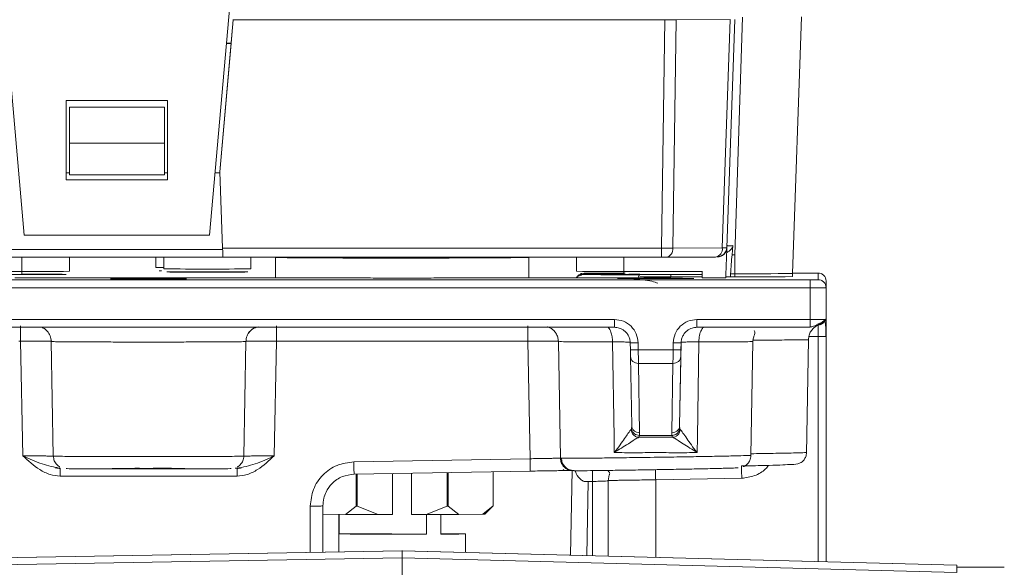
# Model space of a CAD drawing. Units: millimetres. Extents: x 4320 to 6397, y 1659 to 3348.
# Drawn here: x 4709 to 4771, y 2035 to 2070 of the extents above; entities that cross this region are included whole.
import ezdxf

# ---------------------------------------------------------------- set-up
doc = ezdxf.new("R2010")
doc.units = ezdxf.units.MM

msp = doc.modelspace()

# ---------------------------------------------------------------- linework, layer by layer
at = {"color": 7, "linetype": 'Continuous', "lineweight": 15}
for p, q in [((4708.98, 2055.961), (4707.711, 2070.46)), ((4721.948, 2070.46), (4720.68, 2055.961)), ((4757.464, 2053.548), (4758.03, 2069.748)), ((4722.17, 2069.56), (4721.33, 2059.962)), ((4722.038, 2068.066), (4722.17, 2069.566)), ((4722.17, 2069.566), (4722.17, 2069.56)), ((4722.17, 2069.56), (4749.416, 2069.56)), ((4750.122, 2069.562), (4753.537, 2069.58)), ((4753.83, 2069.584), (4753.326, 2055.164)), ((4722.038, 2068.07), (4721.33, 2059.969)), ((4721.739, 2068.071), (4722.039, 2068.071)), ((4721.739, 2068.07), (4722.038, 2068.07)), ((4722.038, 2068.07), (4722.038, 2068.066)), ((4711.63, 2064.46), (4718.03, 2064.46)), ((4711.63, 2059.461), (4711.63, 2064.46)), ((4718.03, 2064.46), (4718.03, 2059.461)), ((4711.83, 2064.038), (4711.83, 2059.904)), ((4711.83, 2061.763), (4711.83, 2064.038)), ((4717.83, 2064.038), (4711.83, 2064.038)), ((4717.83, 2064.038), (4717.83, 2061.763)), ((4711.83, 2059.763), (4711.83, 2061.763)), ((4717.83, 2061.763), (4711.83, 2061.763)), ((4717.83, 2059.763), (4717.83, 2061.763)), ((4711.83, 2059.904), (4711.63, 2059.904)), ((4711.83, 2059.904), (4711.83, 2059.763)), ((4718.03, 2059.904), (4717.83, 2059.904)), ((4721.332, 2059.904), (4721.025, 2059.904)), ((4721.33, 2059.962), (4721.33, 2059.969)), ((4721.33, 2059.962), (4721.498, 2055.142)), ((4718.03, 2059.461), (4711.63, 2059.461)), ((4711.83, 2059.763), (4717.83, 2059.763)), ((4718.03, 2059.469), (4718.03, 2059.461)), ((4720.68, 2055.961), (4708.98, 2055.961)), ((4753.321, 2055.105), (4753.264, 2053.469)), ((4753.647, 2054.726), (4753.708, 2055.301)), ((4708.142, 2054.577), (4721.518, 2054.577)), ((4711.83, 2053.685), (4711.83, 2054.577)), ((4717.294, 2054.577), (4717.294, 2053.922)), ((4717.788, 2054.577), (4717.788, 2053.841)), ((4721.518, 2054.566), (4749.207, 2054.566)), ((4723.288, 2053.841), (4723.288, 2054.566)), ((4724.83, 2054.559), (4724.83, 2053.261)), ((4727.08, 2054.566), (4727.08, 2054.529)), ((4738.58, 2054.529), (4738.58, 2054.566)), ((4740.83, 2053.261), (4740.83, 2054.559)), ((4743.83, 2054.566), (4743.83, 2053.685)), ((4749.49, 2054.567), (4752.609, 2054.584)), ((4717.648, 2053.727), (4717.494, 2053.722)), ((4717.494, 2053.722), (4717.646, 2053.718)), ((4751.764, 2053.301), (4751.764, 2053.701)), ((4751.764, 2053.669), (4751.764, 2053.269)), ((4759.08, 2053.573), (4757.465, 2053.573)), ((4703.895, 2053.47), (4708.83, 2053.47)), ((4708.395, 2053.261), (4730.008, 2053.261)), ((4747.264, 2053.261), (4735.652, 2053.261)), ((4744.196, 2053.48), (4744.078, 2053.414)), ((4746.83, 2053.47), (4751.764, 2053.47)), ((4749.779, 2053.326), (4749.779, 2053.47)), ((4751.764, 2053.326), (4749.779, 2053.326)), ((4751.764, 2053.269), (4751.764, 2053.301)), ((4753.264, 2053.269), (4751.764, 2053.269)), ((4753.264, 2053.269), (4753.264, 2053.469)), ((4753.561, 2053.326), (4753.264, 2053.326)), ((4753.561, 2053.526), (4753.561, 2053.326)), ((4757.464, 2053.348), (4757.464, 2053.548)), ((4759.58, 2053.073), (4759.58, 2052.652)), ((4759.58, 2052.652), (4759.58, 2050.653)), ((4707.634, 2050.15), (4746.225, 2050.15)), ((4751.435, 2050.15), (4758.58, 2050.15)), ((4710.69, 2049.255), (4710.816, 2042.013)), ((4722.843, 2042.013), (4722.97, 2049.255)), ((4742.69, 2049.255), (4742.818, 2041.879)), ((4754.844, 2042.064), (4754.97, 2049.255)), ((4758.344, 2042.163), (4758.47, 2049.369)), ((4759.58, 2035.346), (4759.58, 2049.567)), ((4747.232, 2048.727), (4747.225, 2049.168)), ((4750.342, 2043.92), (4750.435, 2049.211)), ((4750.435, 2049.168), (4750.427, 2048.727)), ((4747.317, 2043.92), (4747.24, 2048.3)), ((4750.42, 2048.3), (4750.342, 2043.92)), ((4722.317, 2041.246), (4722.411, 2041.246)), ((4729.795, 2040.877), (4740.917, 2041.071)), ((4729.919, 2040.879), (4729.919, 2038.859)), ((4729.99, 2038.859), (4729.99, 2040.881)), ((4732.23, 2040.92), (4732.23, 2038.332)), ((4733.43, 2038.332), (4733.43, 2040.941)), ((4733.43, 2038.346), (4733.43, 2040.941)), ((4735.669, 2040.98), (4735.669, 2038.859)), ((4735.74, 2038.859), (4735.74, 2040.981)), ((4738.58, 2038.885), (4738.58, 2041.03)), ((4738.58, 2041.03), (4738.58, 2038.885)), ((4743.556, 2041.13), (4743.462, 2035.769)), ((4743.555, 2041.13), (4743.462, 2035.769)), ((4745.83, 2040.454), (4745.904, 2040.832)), ((4745.83, 2035.706), (4745.83, 2040.47)), ((4745.83, 2040.454), (4745.83, 2035.706)), ((4727.83, 2035.96), (4727.83, 2038.878)), ((4729.919, 2038.859), (4729.255, 2038.339)), ((4731.318, 2038.332), (4729.99, 2038.859)), ((4735.669, 2038.859), (4734.341, 2038.332)), ((4736.404, 2038.339), (4735.74, 2038.859)), ((4738.58, 2038.885), (4737.916, 2038.353)), ((4738.053, 2038.359), (4738.58, 2038.885)), ((4729.255, 2038.339), (4727.83, 2038.352)), ((4728.83, 2038.343), (4728.83, 2035.977)), ((4728.864, 2037.106), (4728.864, 2038.342)), ((4731.318, 2038.332), (4732.23, 2038.332)), ((4733.43, 2038.346), (4733.43, 2038.332)), ((4734.341, 2038.332), (4733.43, 2038.332)), ((4734.36, 2037.089), (4734.36, 2038.333)), ((4735.265, 2037.092), (4735.265, 2038.334)), ((4737.916, 2038.353), (4736.404, 2038.339)), ((4736.83, 2035.943), (4736.83, 2037.109)), ((4732.846, 2036.048), (4672.829, 2034.999)), ((4767.831, 2035.13), (4732.813, 2036.048)), ((4732.83, 2036.047), (4732.83, 2035.593)), ((4732.83, 2036.047), (4732.83, 2036.047)), ((4732.83, 2035.593), (4732.83, 2035.593)), ((4767.83, 2035.129), (4767.83, 2034.678)), ((4770.83, 2034.999), (4767.83, 2034.999))]:
    msp.add_line(p, q, dxfattribs=at)
at = {"color": 8, "linetype": 'Continuous', "lineweight": 0}
for p, q in [((4754.305, 2069.724), (4753.833, 2054.726)), ((4749.207, 2055.142), (4749.416, 2069.56)), ((4750.122, 2069.562), (4749.914, 2055.144)), ((4753.033, 2055.16), (4753.537, 2069.58)), ((4721.501, 2055.063), (4708.159, 2055.063)), ((4721.498, 2055.142), (4749.207, 2055.142)), ((4749.914, 2055.144), (4753.033, 2055.16)), ((4708.83, 2054.577), (4708.83, 2053.669)), ((4746.83, 2053.669), (4746.83, 2054.566)), ((4753.647, 2054.726), (4753.833, 2054.726)), ((4753.833, 2054.726), (4753.828, 2053.526)), ((4708.83, 2053.669), (4703.895, 2053.669)), ((4751.764, 2053.669), (4746.83, 2053.669)), ((4759.08, 2053.152), (4759.08, 2053.573)), ((4702.38, 2053.15), (4758.58, 2053.15)), ((4749.764, 2053.326), (4749.764, 2053.275)), ((4753.828, 2053.526), (4753.828, 2053.326)), ((4702.38, 2052.638), (4758.58, 2052.638)), ((4758.58, 2052.638), (4758.58, 2050.639)), ((4746.225, 2050.639), (4707.634, 2050.639)), ((4751.435, 2050.639), (4758.58, 2050.639)), ((4759.202, 2050.315), (4759.097, 2050.334)), ((4708.755, 2049.265), (4708.634, 2049.265)), ((4708.899, 2042.035), (4708.755, 2049.265)), ((4724.905, 2049.265), (4724.76, 2042.035)), ((4740.755, 2049.265), (4724.905, 2049.265)), ((4740.903, 2041.853), (4740.755, 2049.265)), ((4746.111, 2049.22), (4746.201, 2043.203)), ((4751.458, 2043.203), (4751.549, 2049.22)), ((4759.08, 2049.565), (4758.5, 2049.565)), ((4759.08, 2035.359), (4759.08, 2049.565)), ((4747.725, 2049.165), (4747.732, 2048.724)), ((4747.732, 2048.724), (4749.927, 2048.724)), ((4749.927, 2048.724), (4749.935, 2049.165)), ((4747.74, 2047.87), (4749.92, 2047.87)), ((4747.74, 2047.87), (4747.817, 2043.49)), ((4749.92, 2047.87), (4749.842, 2043.49)), ((4747.317, 2043.92), (4747.305, 2043.748)), ((4750.355, 2043.748), (4750.342, 2043.92)), ((4746.215, 2042.255), (4746.201, 2043.203)), ((4747.801, 2043.32), (4747.773, 2043.204)), ((4749.886, 2043.204), (4747.773, 2043.204)), ((4747.817, 2043.49), (4747.801, 2043.32)), ((4749.859, 2043.32), (4747.801, 2043.32)), ((4749.859, 2043.32), (4749.842, 2043.49)), ((4749.859, 2043.32), (4749.886, 2043.204)), ((4751.444, 2042.255), (4751.458, 2043.203)), ((4729.781, 2041.659), (4740.903, 2041.853)), ((4722.411, 2040.758), (4711.249, 2040.758)), ((4754.26, 2040.616), (4748.83, 2040.521)), ((4748.83, 2040.521), (4748.83, 2035.628)), ((4744.561, 2040.409), (4744.475, 2040.405)), ((4744.479, 2035.742), (4744.561, 2040.409)), ((4744.847, 2040.414), (4744.561, 2040.409)), ((4744.847, 2040.414), (4744.847, 2035.732)), ((4727.03, 2035.946), (4727.03, 2038.86)), ((4732.83, 2036.047), (4672.83, 2034.998)), ((4672.83, 2034.547), (4732.83, 2035.593)), ((4767.83, 2035.129), (4732.83, 2036.047)), ((4732.83, 2035.593), (4767.83, 2034.678))]:
    msp.add_line(p, q, dxfattribs=at)
at = {"color": 8, "linetype": 'Continuous', "lineweight": 0, "flags": 128}
for points in [[(4749.207, 2054.566), (4749.207, 2054.577), (4749.207, 2054.609), (4749.207, 2054.662), (4749.207, 2054.733), (4749.207, 2054.82), (4749.207, 2054.92), (4749.207, 2055.028), (4749.207, 2055.142)], [(4708.83, 2053.47), (4708.83, 2053.474), (4708.83, 2053.485), (4708.83, 2053.503), (4708.83, 2053.528), (4708.83, 2053.558), (4708.83, 2053.592), (4708.83, 2053.63), (4708.83, 2053.669)], [(4746.83, 2053.669), (4746.83, 2053.63), (4746.83, 2053.592), (4746.83, 2053.558), (4746.83, 2053.528), (4746.83, 2053.503), (4746.83, 2053.485), (4746.83, 2053.474), (4746.83, 2053.47)]]:
    msp.add_lwpolyline(points, dxfattribs=at)
at = {"color": 7, "linetype": 'Continuous', "lineweight": 15, "flags": 128}
for points in [[(4740.83, 2054.559), (4740.783, 2054.554), (4740.411, 2054.545), (4739.685, 2054.537), (4738.638, 2054.53), (4737.319, 2054.524), (4735.791, 2054.519), (4734.124, 2054.517), (4732.397, 2054.516), (4730.689, 2054.518), (4729.082, 2054.521), (4727.651, 2054.526), (4726.461, 2054.533), (4725.569, 2054.541), (4725.017, 2054.55), (4724.83, 2054.559)], [(4717.294, 2053.922), (4717.479, 2053.917), (4717.788, 2053.914)], [(4751.764, 2053.47), (4751.764, 2053.474), (4751.764, 2053.485), (4751.764, 2053.503), (4751.764, 2053.528), (4751.764, 2053.558), (4751.764, 2053.592), (4751.764, 2053.63), (4751.764, 2053.669)], [(4716.83, 2053.219), (4715.911, 2053.22), (4715.133, 2053.223), (4714.612, 2053.227), (4714.43, 2053.232), (4714.612, 2053.237), (4715.133, 2053.241), (4715.911, 2053.244), (4716.83, 2053.245)], [(4716.83, 2053.156), (4715.911, 2053.157), (4715.133, 2053.16), (4714.612, 2053.164), (4714.43, 2053.169), (4714.612, 2053.173), (4715.133, 2053.178), (4715.911, 2053.18), (4716.83, 2053.181)], [(4716.83, 2053.245), (4717.748, 2053.244), (4718.527, 2053.241), (4719.047, 2053.237), (4719.23, 2053.232), (4719.047, 2053.227), (4718.527, 2053.223), (4717.748, 2053.22), (4716.83, 2053.219)], [(4716.83, 2053.181), (4717.748, 2053.18), (4718.527, 2053.178), (4719.047, 2053.173), (4719.23, 2053.169), (4719.047, 2053.164), (4718.527, 2053.16), (4717.748, 2053.157), (4716.83, 2053.156)], [(4747.83, 2053.474), (4747.133, 2053.476), (4746.612, 2053.481), (4746.43, 2053.485), (4746.612, 2053.49), (4747.133, 2053.494), (4747.83, 2053.497)], [(4748.83, 2053.219), (4747.911, 2053.22), (4747.133, 2053.223), (4746.612, 2053.227), (4746.43, 2053.232), (4746.612, 2053.237), (4747.133, 2053.241), (4747.911, 2053.244), (4748.83, 2053.245)], [(4748.83, 2053.245), (4749.748, 2053.244), (4750.527, 2053.241), (4751.047, 2053.237), (4751.23, 2053.232), (4751.047, 2053.227), (4750.527, 2053.223), (4749.748, 2053.22), (4748.83, 2053.219)], [(4729.99, 2038.859), (4729.981, 2038.859), (4729.972, 2038.859), (4729.964, 2038.859), (4729.955, 2038.859), (4729.946, 2038.859), (4729.937, 2038.859), (4729.928, 2038.859), (4729.919, 2038.859)], [(4735.74, 2038.859), (4735.731, 2038.859), (4735.722, 2038.859), (4735.714, 2038.859), (4735.705, 2038.859), (4735.696, 2038.859), (4735.687, 2038.859), (4735.678, 2038.859), (4735.669, 2038.859)], [(4729.255, 2038.339), (4729.48, 2038.338), (4729.716, 2038.337), (4729.962, 2038.336), (4730.218, 2038.335), (4730.482, 2038.334), (4730.754, 2038.334), (4731.033, 2038.333), (4731.318, 2038.332)], [(4734.341, 2038.332), (4734.626, 2038.333), (4734.905, 2038.334), (4735.177, 2038.334), (4735.441, 2038.335), (4735.697, 2038.336), (4735.943, 2038.337), (4736.179, 2038.338), (4736.404, 2038.339)], [(4734.36, 2037.089), (4733.99, 2037.093), (4733.493, 2037.097), (4732.883, 2037.1), (4732.18, 2037.103), (4731.402, 2037.105), (4730.574, 2037.106), (4729.72, 2037.106), (4728.864, 2037.106)], [(4735.265, 2037.092), (4735.922, 2037.096), (4736.417, 2037.1), (4736.725, 2037.104), (4736.83, 2037.109), (4736.725, 2037.114), (4736.417, 2037.118), (4735.922, 2037.122), (4735.265, 2037.126)]]:
    msp.add_lwpolyline(points, dxfattribs=at)
at = {"color": 8, "linetype": 'Continuous', "lineweight": 0}
for centre, radius, start, end in [((4749.392, 2055.083), 0.525, 280.73035, 6.63163), ((4752.512, 2055.1), 0.525, 280.73035, 6.63163), ((4709.725, 2168.267), 114.601, 269.55261, 271.05254), ((4746.057, 2191.429), 137.762, 269.07355, 270.3213)]:
    msp.add_arc(centre, radius, start, end, dxfattribs=at)
at = {"color": 7, "linetype": 'Continuous', "lineweight": 15}
for centre, radius, start, end in [((4752.726, 2055.185), 0.6, 269.99962, 357.99958), ((4720.538, 2241.471), 187.65, 269.1603, 270.8397), ((4749.482, 2112.872), 59.546, 268.41023, 270.28572), ((4754.618, 2226.049), 172.524, 269.73773, 270.94524), ((4754.618, 2225.793), 172.468, 269.7376, 270.9455), ((4716.168, 1949.202), 92.044, 89.58818, 91.017), ((4717.595, 1968.803), 72.446, 88.78972, 90.60511), ((4738.579, 2038.885), 0.000238, 294.72758, 65.29441), ((4737.928, 2039.619), 1.266, 269.44338, 275.67332), ((4732.686, 2389.536), 352.451, 269.37861, 270.27201)]:
    msp.add_arc(centre, radius, start, end, dxfattribs=at)
msp.add_ellipse((4721.497, 2055.166), major_axis=(-0.021, 0.6), ratio=0.000183, start_param=1.610978, end_param=3.146867, dxfattribs=at)
for points, knots in [([(4750.122, 2069.562), (4750.019, 2069.561), (4749.813, 2069.561), (4749.548, 2069.56), (4749.416, 2069.56)], [0, 0, 0, 0, 0.500011, 1, 1, 1, 1]), ([(4752.686, 2054.593), (4752.702, 2054.594), (4752.736, 2054.595), (4752.838, 2054.609), (4752.963, 2054.649), (4753.098, 2054.732), (4753.206, 2054.84), (4753.294, 2054.987), (4753.312, 2055.103), (4753.321, 2055.163)], [0, 0, 0, 0, 0.063828, 0.134954, 0.332659, 0.468355, 0.628844, 0.809222, 1, 1, 1, 1]), ([(4753.313, 2054.87), (4753.365, 2054.897), (4753.488, 2054.961), (4753.61, 2055.096), (4753.69, 2055.217), (4753.703, 2055.279), (4753.708, 2055.301)], [0, 0, 0, 0, 0.289034, 0.686384, 0.889752, 1, 1, 1, 1]), ([(4753.647, 2054.726), (4753.632, 2054.526), (4753.601, 2054.126), (4753.574, 2053.726), (4753.561, 2053.526)], [0, 0, 0, 0, 0.4999825, 1, 1, 1, 1]), ([(4723.088, 2053.641), (4723.053, 2053.643), (4723.001, 2053.646), (4722.683, 2053.649), (4722.353, 2053.651), (4721.948, 2053.653), (4721.353, 2053.654), (4720.538, 2053.655), (4719.722, 2053.654), (4719.127, 2053.653), (4718.722, 2053.651), (4718.392, 2053.649), (4718.075, 2053.646), (4718.022, 2053.643), (4717.988, 2053.641)], [0, 0, 0, 0, 0.119721, 0.184894, 0.25, 0.315173, 0.380279, 0.5, 0.619721, 0.684894, 0.75, 0.815173, 0.880279, 1, 1, 1, 1]), ([(4717.988, 2053.641), (4718.022, 2053.64), (4718.075, 2053.637), (4718.392, 2053.634), (4718.722, 2053.632), (4719.128, 2053.63), (4719.722, 2053.628), (4720.538, 2053.627), (4721.354, 2053.628), (4721.948, 2053.63), (4722.354, 2053.632), (4722.683, 2053.634), (4723.001, 2053.637), (4723.053, 2053.64), (4723.088, 2053.641)], [0, 0, 0, 0, 0.119721, 0.184894, 0.25, 0.315173, 0.380279, 0.5, 0.619721, 0.684894, 0.75, 0.815173, 0.880279, 1, 1, 1, 1]), ([(4744.088, 2053.55), (4744.133, 2053.552), (4744.208, 2053.555), (4744.666, 2053.56), (4745.179, 2053.563), (4745.825, 2053.566), (4746.4, 2053.568), (4746.782, 2053.568), (4746.896, 2053.568)], [0, 0, 0, 0, 0.247497, 0.415849, 0.587774, 0.759699, 0.928051, 1, 1, 1, 1]), ([(4711.63, 2053.485), (4711.592, 2053.487), (4711.534, 2053.489), (4711.185, 2053.493), (4710.823, 2053.495), (4710.378, 2053.497), (4709.725, 2053.499), (4709.182, 2053.499), (4708.83, 2053.5)], [0, 0, 0, 0, 0.239443, 0.369783, 0.5, 0.63034, 0.760557, 1, 1, 1, 1]), ([(4708.83, 2053.47), (4709.182, 2053.47), (4709.726, 2053.47), (4710.378, 2053.472), (4710.824, 2053.474), (4711.185, 2053.477), (4711.534, 2053.48), (4711.592, 2053.483), (4711.63, 2053.485)], [0, 0, 0, 0, 0.239443, 0.369783, 0.5, 0.63034, 0.760557, 1, 1, 1, 1]), ([(4735.652, 2053.261), (4735.214, 2053.26), (4734.323, 2053.258), (4732.83, 2053.257), (4731.337, 2053.258), (4730.446, 2053.26), (4730.008, 2053.261)], [0, 0, 0, 0, 0.2457346, 0.5, 0.7542654, 1, 1, 1, 1]), ([(4746.83, 2053.5), (4746.478, 2053.499), (4745.934, 2053.499), (4745.281, 2053.497), (4744.836, 2053.495), (4744.474, 2053.493), (4744.125, 2053.489), (4744.067, 2053.487), (4744.03, 2053.485)], [0, 0, 0, 0, 0.239443, 0.36966, 0.5, 0.630217, 0.760557, 1, 1, 1, 1]), ([(4744.03, 2053.485), (4744.067, 2053.483), (4744.125, 2053.48), (4744.474, 2053.477), (4744.836, 2053.474), (4745.281, 2053.472), (4745.934, 2053.47), (4746.478, 2053.47), (4746.83, 2053.47)], [0, 0, 0, 0, 0.239443, 0.36966, 0.5, 0.630217, 0.760557, 1, 1, 1, 1]), ([(4748.975, 2052.931), (4748.857, 2052.972), (4748.607, 2053.059), (4748.009, 2053.161), (4747.516, 2053.203), (4747.264, 2053.225)], [0, 0, 0, 0, 0.306396, 0.644851, 1, 1, 1, 1]), ([(4753.561, 2053.526), (4753.603, 2053.526), (4753.686, 2053.526), (4753.781, 2053.526), (4753.828, 2053.526)], [0, 0, 0, 0, 0.498356, 1, 1, 1, 1]), ([(4753.828, 2053.326), (4753.795, 2053.326), (4753.732, 2053.326), (4753.642, 2053.326), (4753.588, 2053.326), (4753.561, 2053.326)], [0, 0, 0, 0, 0.350727, 0.671986, 1, 1, 1, 1]), ([(4759.58, 2052.652), (4759.575, 2052.651), (4759.565, 2052.649), (4759.501, 2052.647), (4759.47, 2052.646)], [0, 0, 0, 0, 0.5141083, 1, 1, 1, 1]), ([(4758.58, 2050.159), (4758.612, 2050.166), (4758.679, 2050.18), (4758.801, 2050.218), (4758.935, 2050.268), (4759.075, 2050.329), (4759.211, 2050.399), (4759.334, 2050.477), (4759.437, 2050.561), (4759.482, 2050.618), (4759.504, 2050.647)], [0, 0, 0, 0, 0.103621, 0.21483, 0.333114, 0.457718, 0.58789, 0.722551, 0.86045, 1, 1, 1, 1]), ([(4759.54, 2050.642), (4759.538, 2050.637), (4759.523, 2050.592), (4759.464, 2050.508), (4759.365, 2050.417), (4759.24, 2050.355), (4759.156, 2050.343), (4759.111, 2050.336)], [0, 0, 0, 0, 0.02985, 0.257132, 0.543757, 0.751091, 1, 1, 1, 1]), ([(4759.209, 2050.313), (4759.264, 2050.334), (4759.354, 2050.368), (4759.453, 2050.459), (4759.521, 2050.547), (4759.54, 2050.616), (4759.55, 2050.649)], [0, 0, 0, 0, 0.344307, 0.567713, 0.791819, 1, 1, 1, 1]), ([(4759.57, 2049.567), (4759.57, 2049.677), (4759.569, 2049.888), (4759.562, 2050.162), (4759.547, 2050.365), (4759.513, 2050.489), (4759.473, 2050.542), (4759.425, 2050.544), (4759.411, 2050.545)], [0, 0, 0, 0, 0.226782, 0.434467, 0.621278, 0.78819, 0.93817, 1, 1, 1, 1]), ([(4759.497, 2050.647), (4759.517, 2050.648), (4759.569, 2050.65), (4759.576, 2050.652), (4759.58, 2050.653)], [0, 0, 0, 0, 0.384615, 1, 1, 1, 1]), ([(4710.064, 2050.15), (4710.105, 2050.135), (4710.237, 2050.087), (4710.45, 2049.907), (4710.644, 2049.613), (4710.674, 2049.373), (4710.69, 2049.249)], [0, 0, 0, 0, 0.120086, 0.389235, 0.686817, 1, 1, 1, 1]), ([(4722.97, 2049.249), (4722.984, 2049.37), (4723.004, 2049.546), (4723.11, 2049.751), (4723.2, 2049.877), (4723.298, 2049.977), (4723.427, 2050.079), (4723.542, 2050.141), (4723.588, 2050.158), (4723.6, 2050.162)], [0, 0, 0, 0, 0.265323, 0.389442, 0.504342, 0.612125, 0.716689, 0.929558, 1, 1, 1, 1]), ([(4723.751, 2050.167), (4723.696, 2050.153), (4723.51, 2050.107), (4723.289, 2049.984), (4723.187, 2049.849), (4723.156, 2049.808)], [0, 0, 0, 0, 0.2303201, 0.7649828, 1, 1, 1, 1]), ([(4742.008, 2050.178), (4742.016, 2050.176), (4742.072, 2050.161), (4742.207, 2050.095), (4742.387, 2049.963), (4742.547, 2049.769), (4742.663, 2049.525), (4742.681, 2049.342), (4742.69, 2049.249)], [0, 0, 0, 0, 0.025874, 0.191318, 0.370764, 0.568318, 0.780538, 1, 1, 1, 1]), ([(4746.225, 2050.15), (4746.328, 2050.141), (4746.553, 2050.12), (4746.815, 2049.974), (4747, 2049.793), (4747.119, 2049.615), (4747.204, 2049.402), (4747.218, 2049.247), (4747.225, 2049.168)], [0, 0, 0, 0, 0.200074, 0.432955, 0.562302, 0.699929, 0.84583, 1, 1, 1, 1]), ([(4751.435, 2050.15), (4751.331, 2050.141), (4751.107, 2050.12), (4750.845, 2049.974), (4750.659, 2049.793), (4750.54, 2049.615), (4750.455, 2049.402), (4750.442, 2049.247), (4750.435, 2049.168)], [0, 0, 0, 0, 0.200081, 0.432964, 0.562311, 0.699936, 0.845834, 1, 1, 1, 1]), ([(4754.97, 2049.249), (4754.97, 2049.27), (4754.972, 2049.311), (4754.981, 2049.393), (4755.013, 2049.549), (4755.12, 2049.823), (4755.081, 2049.894), (4755.05, 2049.948)], [0, 0, 0, 0, 0.0311773, 0.0635874, 0.1368336, 0.3397397, 1, 1, 1, 1]), ([(4758.47, 2049.366), (4758.479, 2049.459), (4758.497, 2049.646), (4758.613, 2049.897), (4758.776, 2050.099), (4758.961, 2050.235), (4759.098, 2050.3), (4759.154, 2050.311), (4759.158, 2050.312)], [0, 0, 0, 0, 0.202863, 0.404128, 0.601643, 0.794707, 0.983456, 1, 1, 1, 1]), ([(4747.24, 2048.3), (4747.239, 2048.323), (4747.239, 2048.371), (4747.237, 2048.476), (4747.235, 2048.596), (4747.233, 2048.683), (4747.232, 2048.727)], [0, 0, 0, 0, 0.250687, 0.499933, 0.74778, 1, 1, 1, 1]), ([(4750.427, 2048.727), (4750.426, 2048.683), (4750.425, 2048.596), (4750.423, 2048.476), (4750.421, 2048.371), (4750.42, 2048.324), (4750.42, 2048.3)], [0, 0, 0, 0, 0.25071, 0.499966, 0.747804, 1, 1, 1, 1]), ([(4751.444, 2042.255), (4751.444, 2042.255), (4751.444, 2042.255), (4751.444, 2042.255), (4751.444, 2042.255), (4751.444, 2042.255), (4751.436, 2042.265), (4751.428, 2042.274), (4751.421, 2042.283), (4751.42, 2042.283), (4751.418, 2042.286), (4751.179, 2042.571), (4750.873, 2043.014), (4750.582, 2043.437), (4750.445, 2043.622), (4750.4, 2043.667), (4750.377, 2043.69)], [0, 0, 0, 0, 0.000004, 0.000039, 0.000134, 0.000503, 0.000557, 0.016098, 0.01613, 0.016409, 0.017206, 0.02026, 0.512919, 0.749901, 0.87293, 1, 1, 1, 1]), ([(4708.899, 2042.035), (4709.3, 2041.847), (4710.067, 2041.487), (4710.867, 2041.324), (4711.249, 2041.246)], [0, 0, 0, 0, 0.522242, 1, 1, 1, 1]), ([(4710.816, 2042.018), (4710.829, 2041.916), (4710.856, 2041.709), (4711.011, 2041.493), (4711.152, 2041.374), (4711.217, 2041.341), (4711.237, 2041.33)], [0, 0, 0, 0, 0.3616021, 0.7284317, 0.913737, 1, 1, 1, 1]), ([(4724.76, 2042.035), (4724.36, 2041.847), (4723.592, 2041.487), (4722.793, 2041.324), (4722.411, 2041.246)], [0, 0, 0, 0, 0.522233, 1, 1, 1, 1]), ([(4722.422, 2041.331), (4722.444, 2041.342), (4722.512, 2041.377), (4722.648, 2041.495), (4722.804, 2041.71), (4722.83, 2041.915), (4722.843, 2042.018)], [0, 0, 0, 0, 0.088257, 0.274553, 0.63616, 1, 1, 1, 1]), ([(4742.819, 2041.884), (4742.83, 2041.788), (4742.85, 2041.623), (4742.957, 2041.436), (4743.06, 2041.32), (4743.15, 2041.247), (4743.233, 2041.195), (4743.296, 2041.164), (4743.322, 2041.155), (4743.331, 2041.152)], [0, 0, 0, 0, 0.294066, 0.508993, 0.653873, 0.771499, 0.868231, 0.957879, 1, 1, 1, 1]), ([(4754.247, 2041.393), (4754.44, 2041.397), (4755.076, 2041.409), (4755.987, 2041.432), (4756.84, 2041.454), (4757.538, 2041.507), (4757.768, 2041.475), (4758.062, 2041.647), (4758.195, 2041.777), (4758.289, 2041.944), (4758.336, 2042.106), (4758.342, 2042.196), (4758.345, 2042.243)], [0, 0, 0, 0, 0.089007, 0.292447, 0.469989, 0.62125, 0.843796, 0.883799, 0.920949, 0.958497, 0.978615, 1, 1, 1, 1]), ([(4754.364, 2041.347), (4754.373, 2041.35), (4754.402, 2041.363), (4754.462, 2041.396), (4754.549, 2041.455), (4754.668, 2041.565), (4754.766, 2041.718), (4754.83, 2041.897), (4754.839, 2042.007), (4754.844, 2042.066)], [0, 0, 0, 0, 0.034257, 0.114284, 0.221132, 0.38199, 0.641063, 0.808444, 1, 1, 1, 1]), ([(4710.941, 2041.278), (4710.982, 2041.281), (4711.027, 2041.283), (4711.022, 2041.318), (4711.022, 2041.321)], [0, 0, 0, 0, 0.925581, 1, 1, 1, 1]), ([(4711.249, 2041.237), (4711.201, 2041.239), (4711.105, 2041.244), (4711.009, 2041.261), (4710.962, 2041.27)], [0, 0, 0, 0, 0.500074, 1, 1, 1, 1]), ([(4711.636, 2041.232), (4711.632, 2041.231), (4711.606, 2041.229), (4711.795, 2041.224), (4712.215, 2041.219), (4712.871, 2041.214), (4713.686, 2041.21), (4714.635, 2041.207), (4715.694, 2041.205), (4716.83, 2041.204), (4717.965, 2041.205), (4719.024, 2041.207), (4719.973, 2041.21), (4720.789, 2041.214), (4721.444, 2041.219), (4721.865, 2041.224), (4722.054, 2041.229), (4722.027, 2041.231), (4722.023, 2041.232)], [0, 0, 0, 0, 0.015141, 0.084809, 0.155594, 0.225816, 0.293873, 0.360158, 0.429101, 0.499698, 0.570294, 0.639237, 0.705522, 0.773579, 0.843801, 0.914586, 0.984254, 1, 1, 1, 1]), ([(4722.302, 2041.247), (4722.301, 2041.246), (4722.3, 2041.246), (4722.331, 2041.246), (4722.334, 2041.246)], [0, 0, 0, 0, 0.896546, 1, 1, 1, 1]), ([(4722.697, 2041.27), (4722.65, 2041.261), (4722.555, 2041.244), (4722.459, 2041.239), (4722.411, 2041.237)], [0, 0, 0, 0, 0.4999257, 1, 1, 1, 1]), ([(4742.545, 2041.097), (4742.561, 2041.097), (4742.73, 2041.099), (4742.908, 2041.113), (4743.029, 2041.125), (4743.023, 2041.179), (4743.023, 2041.18)], [0, 0, 0, 0, 0.050877, 0.532171, 0.988992, 1, 1, 1, 1]), ([(4754.021, 2041.279), (4754.03, 2041.278), (4754.069, 2041.276), (4753.77, 2041.265), (4753.134, 2041.247), (4752.167, 2041.225), (4750.974, 2041.2), (4749.628, 2041.175), (4748.228, 2041.15), (4746.871, 2041.128), (4745.655, 2041.111), (4744.657, 2041.099), (4743.978, 2041.093), (4743.642, 2041.093), (4743.669, 2041.097), (4743.677, 2041.098)], [0, 0, 0, 0, 0.023127, 0.108948, 0.194768, 0.280589, 0.366409, 0.45223, 0.538051, 0.623872, 0.709692, 0.795513, 0.881333, 0.967154, 1, 1, 1, 1]), ([(4729.795, 2040.877), (4729.544, 2040.845), (4729.028, 2040.779), (4728.405, 2040.341), (4728.044, 2039.828), (4727.862, 2039.338), (4727.841, 2039.038), (4727.83, 2038.878)], [0, 0, 0, 0, 0.242648, 0.499152, 0.709274, 0.844664, 1, 1, 1, 1]), ([(4742.545, 2041.097), (4742.393, 2041.095), (4742.074, 2041.09), (4741.516, 2041.081), (4741.117, 2041.075), (4740.917, 2041.071)], [0, 0, 0, 0, 0.310707, 0.655096, 1, 1, 1, 1]), ([(4745.906, 2040.837), (4745.924, 2040.896), (4745.951, 2040.983), (4745.864, 2041.044), (4745.836, 2041.064)], [0, 0, 0, 0, 0.678989, 1, 1, 1, 1]), ([(4732.83, 2032.65), (4732.831, 2033.093), (4732.833, 2033.98), (4732.833, 2034.88), (4732.833, 2035.472), (4732.831, 2035.553), (4732.83, 2035.593)], [0, 0, 0, 0, 0.2500016, 0.5, 0.7499985, 1, 1, 1, 1])]:
    msp.add_open_spline(points, degree=3, knots=knots, dxfattribs=at)
at = {"color": 8, "linetype": 'Continuous', "lineweight": 0}
for points, knots in [([(4749.207, 2055.142), (4749.339, 2055.142), (4749.604, 2055.14), (4749.811, 2055.143), (4749.914, 2055.144)], [0, 0, 0, 0, 0.4999886, 1, 1, 1, 1]), ([(4753.033, 2055.16), (4753.117, 2055.16), (4753.285, 2055.159), (4753.312, 2055.163), (4753.326, 2055.164)], [0, 0, 0, 0, 0.500011, 1, 1, 1, 1]), ([(4753.708, 2055.301), (4753.654, 2055.3), (4753.546, 2055.297), (4753.424, 2055.297), (4753.342, 2055.298), (4753.331, 2055.301), (4753.326, 2055.302)], [0, 0, 0, 0, 0.249606, 0.499077, 0.748969, 1, 1, 1, 1]), ([(4743.984, 2053.452), (4743.959, 2053.438), (4743.883, 2053.394), (4743.842, 2053.315), (4743.815, 2053.261)], [0, 0, 0, 0, 0.326219, 1, 1, 1, 1]), ([(4743.858, 2053.261), (4743.875, 2053.289), (4743.925, 2053.373), (4744.071, 2053.462), (4744.199, 2053.478), (4744.264, 2053.485)], [0, 0, 0, 0, 0.202192, 0.601096, 1, 1, 1, 1]), ([(4744.862, 2053.474), (4744.983, 2053.473), (4745.334, 2053.469), (4746.378, 2053.464), (4747.347, 2053.463), (4747.818, 2053.462)], [0, 0, 0, 0, 0.213705, 0.618218, 1, 1, 1, 1]), ([(4749.764, 2053.275), (4749.726, 2053.273), (4749.651, 2053.269), (4749.073, 2053.265), (4748.247, 2053.262), (4747.592, 2053.262), (4747.264, 2053.261)], [0, 0, 0, 0, 0.25001, 0.5, 0.74999, 1, 1, 1, 1]), ([(4747.719, 2053.18), (4747.727, 2053.241), (4747.743, 2053.349), (4747.78, 2053.444), (4747.805, 2053.456), (4747.818, 2053.462)], [0, 0, 0, 0, 0.385223, 0.69271, 1, 1, 1, 1]), ([(4758.58, 2053.15), (4758.645, 2053.15), (4758.776, 2053.15), (4758.942, 2053.151), (4759.057, 2053.151), (4759.072, 2053.152), (4759.08, 2053.152)], [0, 0, 0, 0, 0.249983, 0.499975, 0.749982, 1, 1, 1, 1]), ([(4759.47, 2052.646), (4759.433, 2052.645), (4759.361, 2052.643), (4759.172, 2052.641), (4758.91, 2052.639), (4758.684, 2052.639), (4758.58, 2052.638)], [0, 0, 0, 0, 0.197567, 0.382935, 0.715647, 1, 1, 1, 1]), ([(4746.225, 2050.639), (4746.419, 2050.617), (4746.808, 2050.573), (4747.3, 2050.233), (4747.648, 2049.747), (4747.699, 2049.359), (4747.725, 2049.165)], [0, 0, 0, 0, 0.249983, 0.499975, 0.749982, 1, 1, 1, 1]), ([(4749.935, 2049.165), (4749.96, 2049.359), (4750.011, 2049.747), (4750.359, 2050.233), (4750.851, 2050.573), (4751.24, 2050.617), (4751.435, 2050.639)], [0, 0, 0, 0, 0.250018, 0.500025, 0.750017, 1, 1, 1, 1]), ([(4758.58, 2050.639), (4758.684, 2050.639), (4758.909, 2050.639), (4759.174, 2050.641), (4759.358, 2050.644), (4759.457, 2050.646), (4759.489, 2050.647), (4759.497, 2050.647)], [0, 0, 0, 0, 0.265491, 0.576133, 0.749205, 0.933667, 1, 1, 1, 1]), ([(4759.08, 2050.337), (4759.144, 2050.345), (4759.273, 2050.362), (4759.403, 2050.435), (4759.443, 2050.497), (4759.447, 2050.504)], [0, 0, 0, 0, 0.4692473, 0.9384946, 1, 1, 1, 1]), ([(4759.58, 2050.84), (4759.58, 2050.833), (4759.58, 2050.78), (4759.58, 2050.63), (4759.58, 2050.397), (4759.58, 2050.047), (4759.58, 2049.756), (4759.58, 2049.567)], [0, 0, 0, 0, 0.03172, 0.232002, 0.431934, 0.632217, 1, 1, 1, 1]), ([(4745.836, 2050.116), (4745.842, 2050.113), (4745.911, 2050.083), (4746.004, 2049.877), (4746.093, 2049.563), (4746.105, 2049.335), (4746.111, 2049.22)], [0, 0, 0, 0, 0.036468, 0.410406, 0.705298, 1, 1, 1, 1]), ([(4751.549, 2049.22), (4751.558, 2049.364), (4751.577, 2049.652), (4751.694, 2049.983), (4751.798, 2050.093), (4751.843, 2050.142)], [0, 0, 0, 0, 0.358692, 0.717242, 1, 1, 1, 1]), ([(4759.08, 2050.378), (4759.08, 2050.345), (4759.08, 2050.246), (4759.08, 2049.953), (4759.08, 2049.694), (4759.08, 2049.565)], [0, 0, 0, 0, 0.2, 0.6, 1, 1, 1, 1]), ([(4708.755, 2049.265), (4708.895, 2049.267), (4709.178, 2049.269), (4709.583, 2049.271), (4709.951, 2049.272), (4710.266, 2049.271), (4710.51, 2049.269), (4710.673, 2049.265), (4710.71, 2049.262), (4710.726, 2049.261)], [0, 0, 0, 0, 0.147711, 0.29611, 0.444334, 0.59242, 0.740504, 0.888724, 1, 1, 1, 1]), ([(4710.723, 2049.249), (4710.715, 2049.249), (4710.686, 2049.245), (4710.927, 2049.24), (4711.429, 2049.233), (4712.19, 2049.228), (4713.154, 2049.223), (4714.284, 2049.22), (4715.527, 2049.218), (4716.83, 2049.217), (4718.132, 2049.218), (4719.376, 2049.22), (4720.506, 2049.223), (4721.47, 2049.228), (4722.23, 2049.233), (4722.732, 2049.24), (4722.973, 2049.245), (4722.945, 2049.249), (4722.936, 2049.249)], [0, 0, 0, 0, 0.027642, 0.095111, 0.16258, 0.23005, 0.297519, 0.364988, 0.432457, 0.499927, 0.567396, 0.634865, 0.702334, 0.769804, 0.837273, 0.904742, 0.972211, 1, 1, 1, 1]), ([(4722.933, 2049.261), (4722.949, 2049.262), (4722.987, 2049.265), (4723.149, 2049.269), (4723.393, 2049.271), (4723.708, 2049.272), (4724.076, 2049.271), (4724.481, 2049.269), (4724.764, 2049.267), (4724.905, 2049.265)], [0, 0, 0, 0, 0.1112758, 0.2594959, 0.4075796, 0.555666, 0.70389, 0.8522885, 1, 1, 1, 1]), ([(4742.726, 2049.261), (4742.71, 2049.262), (4742.673, 2049.265), (4742.51, 2049.269), (4742.266, 2049.271), (4741.951, 2049.272), (4741.583, 2049.271), (4741.178, 2049.269), (4740.895, 2049.267), (4740.755, 2049.265)], [0, 0, 0, 0, 0.1112771, 0.2595011, 0.4075874, 0.555671, 0.703891, 0.8522885, 1, 1, 1, 1]), ([(4742.76, 2049.249), (4742.752, 2049.247), (4742.731, 2049.242), (4743.353, 2049.234), (4744.479, 2049.226), (4745.567, 2049.222), (4746.111, 2049.22)], [0, 0, 0, 0, 0.166103, 0.444069, 0.722034, 1, 1, 1, 1]), ([(4746.111, 2049.22), (4746.27, 2049.221), (4746.59, 2049.221), (4746.939, 2049.22), (4747.149, 2049.217), (4747.176, 2049.214), (4747.185, 2049.214)], [0, 0, 0, 0, 0.2871401, 0.5743455, 0.861549, 1, 1, 1, 1]), ([(4750.474, 2049.214), (4750.483, 2049.214), (4750.511, 2049.217), (4750.72, 2049.22), (4751.069, 2049.221), (4751.389, 2049.221), (4751.549, 2049.22)], [0, 0, 0, 0, 0.13845, 0.425654, 0.71286, 1, 1, 1, 1]), ([(4751.549, 2049.22), (4752.011, 2049.222), (4752.936, 2049.225), (4754.002, 2049.231), (4754.693, 2049.239), (4755.002, 2049.245), (4754.943, 2049.249), (4754.931, 2049.249)], [0, 0, 0, 0, 0.235905, 0.471811, 0.707716, 0.943622, 1, 1, 1, 1]), ([(4754.929, 2049.34), (4755.052, 2049.34), (4755.838, 2049.341), (4757.038, 2049.346), (4758.241, 2049.355), (4758.393, 2049.362), (4758.47, 2049.366)], [0, 0, 0, 0, 0.0587235, 0.3724824, 0.6862412, 1, 1, 1, 1]), ([(4747.283, 2043.69), (4747.283, 2043.69), (4747.283, 2043.69), (4747.283, 2043.69), (4747.283, 2043.69), (4747.283, 2043.69), (4747.282, 2043.69), (4747.281, 2043.689), (4747.276, 2043.685), (4747.255, 2043.666), (4747.197, 2043.599), (4747.068, 2043.423), (4746.774, 2042.995), (4746.481, 2042.571), (4746.241, 2042.286), (4746.239, 2042.283), (4746.239, 2042.283), (4746.239, 2042.282), (4746.235, 2042.278), (4746.227, 2042.269), (4746.22, 2042.259), (4746.215, 2042.255), (4746.215, 2042.255), (4746.215, 2042.255), (4746.215, 2042.255)], [0, 0, 0, 0, 0.000005, 0.000014, 0.000044, 0.00015, 0.000552, 0.002112, 0.008255, 0.032597, 0.12764, 0.28061, 0.487238, 0.979792, 0.982834, 0.983617, 0.983824, 0.983898, 0.983908, 0.991956, 0.999866, 0.999961, 0.999996, 1, 1, 1, 1]), ([(4747.305, 2043.748), (4747.302, 2043.735), (4747.297, 2043.707), (4747.287, 2043.696), (4747.283, 2043.69)], [0, 0, 0, 0, 0.504307, 1, 1, 1, 1]), ([(4747.283, 2043.69), (4747.292, 2043.627), (4747.312, 2043.501), (4747.426, 2043.342), (4747.585, 2043.229), (4747.71, 2043.212), (4747.773, 2043.204)], [0, 0, 0, 0, 0.25, 0.5, 0.75, 1, 1, 1, 1]), ([(4747.305, 2043.748), (4747.318, 2043.687), (4747.346, 2043.565), (4747.479, 2043.427), (4747.637, 2043.341), (4747.746, 2043.327), (4747.801, 2043.32)], [0, 0, 0, 0, 0.27969, 0.559277, 0.779705, 1, 1, 1, 1]), ([(4749.859, 2043.32), (4749.928, 2043.33), (4750.067, 2043.352), (4750.226, 2043.466), (4750.326, 2043.604), (4750.345, 2043.7), (4750.355, 2043.748)], [0, 0, 0, 0, 0.279691, 0.559277, 0.779705, 1, 1, 1, 1]), ([(4749.886, 2043.204), (4749.949, 2043.212), (4750.074, 2043.229), (4750.233, 2043.342), (4750.348, 2043.501), (4750.367, 2043.627), (4750.377, 2043.69)], [0, 0, 0, 0, 0.2500001, 0.5000002, 0.7500001, 1, 1, 1, 1]), ([(4750.377, 2043.69), (4750.372, 2043.696), (4750.363, 2043.707), (4750.357, 2043.735), (4750.355, 2043.748)], [0, 0, 0, 0, 0.495692, 1, 1, 1, 1]), ([(4747.773, 2043.204), (4747.734, 2043.186), (4747.578, 2043.116), (4747.046, 2042.749), (4746.518, 2042.435), (4746.215, 2042.255)], [0, 0, 0, 0, 0.123962, 0.496424, 1, 1, 1, 1]), ([(4751.444, 2042.255), (4751.141, 2042.435), (4750.614, 2042.749), (4750.082, 2043.116), (4749.926, 2043.186), (4749.886, 2043.204)], [0, 0, 0, 0, 0.503573, 0.876038, 1, 1, 1, 1]), ([(4710.818, 2042.022), (4710.77, 2042.022), (4710.672, 2042.022), (4710.422, 2042.024), (4710.108, 2042.026), (4709.737, 2042.028), (4709.327, 2042.031), (4709.042, 2042.034), (4708.899, 2042.035)], [0, 0, 0, 0, 0.166762, 0.333307, 0.499852, 0.666614, 0.833686, 1, 1, 1, 1]), ([(4711.249, 2040.758), (4711.033, 2040.78), (4710.577, 2040.826), (4709.751, 2041.254), (4709.236, 2041.726), (4708.899, 2042.035)], [0, 0, 0, 0, 0.2356584, 0.4996289, 1, 1, 1, 1]), ([(4722.813, 2042.018), (4722.821, 2042.017), (4722.856, 2042.014), (4722.633, 2042.009), (4722.154, 2042.003), (4721.411, 2041.997), (4720.463, 2041.993), (4719.348, 2041.989), (4718.119, 2041.987), (4716.83, 2041.986), (4715.541, 2041.987), (4714.311, 2041.989), (4713.196, 2041.993), (4712.249, 2041.997), (4711.506, 2042.003), (4711.026, 2042.009), (4710.804, 2042.014), (4710.838, 2042.017), (4710.846, 2042.018)], [0, 0, 0, 0, 0.022388, 0.090618, 0.158849, 0.227079, 0.295309, 0.363539, 0.431769, 0.5, 0.56823, 0.63646, 0.70469, 0.772921, 0.841151, 0.909381, 0.977611, 1, 1, 1, 1]), ([(4724.76, 2042.035), (4724.423, 2041.726), (4723.909, 2041.254), (4723.083, 2040.826), (4722.626, 2040.78), (4722.411, 2040.758)], [0, 0, 0, 0, 0.500368, 0.764264, 1, 1, 1, 1]), ([(4724.76, 2042.035), (4724.618, 2042.034), (4724.332, 2042.031), (4723.923, 2042.028), (4723.552, 2042.026), (4723.238, 2042.024), (4722.987, 2042.022), (4722.89, 2042.022), (4722.841, 2042.022)], [0, 0, 0, 0, 0.166314, 0.333386, 0.500148, 0.666693, 0.833238, 1, 1, 1, 1]), ([(4740.903, 2041.853), (4741.045, 2041.855), (4741.331, 2041.86), (4741.74, 2041.867), (4742.111, 2041.873), (4742.425, 2041.879), (4742.675, 2041.884), (4742.772, 2041.886), (4742.821, 2041.887)], [0, 0, 0, 0, 0.16624, 0.333251, 0.500001, 0.666575, 0.833172, 1, 1, 1, 1]), ([(4754.803, 2042.065), (4754.814, 2042.064), (4754.857, 2042.061), (4754.549, 2042.05), (4753.86, 2042.032), (4752.77, 2042.01), (4751.435, 2041.985), (4749.827, 2041.958), (4748.088, 2041.931), (4746.432, 2041.909), (4745.047, 2041.892), (4743.927, 2041.882), (4743.174, 2041.878), (4742.819, 2041.879), (4742.855, 2041.883), (4742.867, 2041.884)], [0, 0, 0, 0, 0.0275817, 0.1060207, 0.189363, 0.2776027, 0.360649, 0.4390573, 0.5444725, 0.632528, 0.7099817, 0.7990928, 0.8839511, 0.9645554, 1, 1, 1, 1]), ([(4743.686, 2041.103), (4743.57, 2041.116), (4743.337, 2041.142), (4743.073, 2041.352), (4742.913, 2041.613), (4742.892, 2041.797), (4742.881, 2041.889)], [0, 0, 0, 0, 0.2796555, 0.5592004, 0.7796717, 1, 1, 1, 1]), ([(4746.215, 2042.255), (4746.641, 2042.239), (4747.479, 2042.208), (4748.83, 2042.264), (4750.18, 2042.208), (4751.018, 2042.239), (4751.444, 2042.255)], [0, 0, 0, 0, 0.253955, 0.500002, 0.746046, 1, 1, 1, 1]), ([(4754.846, 2042.166), (4755.078, 2042.17), (4755.833, 2042.182), (4756.766, 2042.2), (4757.54, 2042.216), (4758.171, 2042.232), (4758.276, 2042.238), (4758.345, 2042.243)], [0, 0, 0, 0, 0.115711, 0.376867, 0.539257, 0.697487, 1, 1, 1, 1]), ([(4727.03, 2038.86), (4727.071, 2039.222), (4727.153, 2039.948), (4727.787, 2040.867), (4728.695, 2041.516), (4729.419, 2041.611), (4729.781, 2041.659)], [0, 0, 0, 0, 0.250018, 0.500025, 0.750017, 1, 1, 1, 1]), ([(4748.83, 2040.521), (4748.827, 2040.654), (4748.823, 2040.893), (4748.82, 2041.079), (4748.818, 2041.161)], [0, 0, 0, 0, 0.556368, 1, 1, 1, 1]), ([(4754.247, 2041.404), (4754.247, 2041.378), (4754.249, 2041.286), (4754.254, 2041.004), (4754.258, 2040.745), (4754.26, 2040.616)], [0, 0, 0, 0, 0.161925, 0.580962, 1, 1, 1, 1]), ([(4755.957, 2041.432), (4755.896, 2041.357), (4755.663, 2041.068), (4755.076, 2040.736), (4754.532, 2040.656), (4754.26, 2040.616)], [0, 0, 0, 0, 0.149093, 0.574958, 1, 1, 1, 1]), ([(4743.672, 2041.107), (4743.653, 2041.107), (4743.606, 2041.108), (4743.392, 2041.107), (4743.045, 2041.103), (4742.752, 2041.1), (4742.562, 2041.097), (4742.545, 2041.097)], [0, 0, 0, 0, 0.172906, 0.43978, 0.706775, 0.973543, 1, 1, 1, 1]), ([(4744.475, 2040.405), (4744.439, 2040.405), (4744.366, 2040.407), (4744.215, 2040.456), (4743.975, 2040.643), (4743.797, 2040.884), (4743.768, 2041.076), (4743.765, 2041.095)], [0, 0, 0, 0, 0.094202, 0.19343, 0.422548, 0.943247, 1, 1, 1, 1]), ([(4744.84, 2041.101), (4744.84, 2041.004), (4744.841, 2040.804), (4744.845, 2040.547), (4744.847, 2040.414)], [0, 0, 0, 0, 0.485506, 1, 1, 1, 1]), ([(4745.83, 2040.47), (4745.871, 2040.473), (4745.933, 2040.477), (4746.31, 2040.485), (4746.771, 2040.493), (4747.39, 2040.503), (4748.13, 2040.513), (4748.586, 2040.518), (4748.83, 2040.521)], [0, 0, 0, 0, 0.242515, 0.36946, 0.499827, 0.709697, 0.844899, 1, 1, 1, 1]), ([(4744.847, 2040.414), (4744.926, 2040.417), (4745.075, 2040.422), (4745.319, 2040.431), (4745.573, 2040.441), (4745.787, 2040.45), (4745.816, 2040.453), (4745.83, 2040.454)], [0, 0, 0, 0, 0.153944, 0.288879, 0.500891, 0.757066, 1, 1, 1, 1])]:
    msp.add_open_spline(points, degree=3, knots=knots, dxfattribs=at)
at = {"color": 7, "linetype": 'Continuous', "lineweight": 15}
for points in [[(4749.207, 2054.566), (4749.26, 2054.566), (4749.366, 2054.567), (4749.449, 2054.567), (4749.49, 2054.567)], [(4759.58, 2053.073), (4759.572, 2053.138), (4759.557, 2053.269), (4759.441, 2053.435), (4759.276, 2053.55), (4759.145, 2053.565), (4759.08, 2053.573)]]:
    msp.add_open_spline(points, degree=3, dxfattribs=at)
at = {"color": 8, "linetype": 'Continuous', "lineweight": 0}
for points in [[(4758.58, 2053.15), (4758.58, 2053.142), (4758.58, 2053.126), (4758.58, 2053.007), (4758.58, 2052.838), (4758.58, 2052.705), (4758.58, 2052.638)], [(4759.08, 2053.152), (4759.145, 2053.145), (4759.276, 2053.13), (4759.442, 2053.014), (4759.557, 2052.849), (4759.572, 2052.718), (4759.58, 2052.652)], [(4746.225, 2050.15), (4746.225, 2050.157), (4746.225, 2050.171), (4746.225, 2050.283), (4746.225, 2050.445), (4746.225, 2050.574), (4746.225, 2050.639)], [(4751.435, 2050.639), (4751.435, 2050.574), (4751.435, 2050.445), (4751.435, 2050.283), (4751.435, 2050.171), (4751.435, 2050.157), (4751.435, 2050.15)], [(4758.58, 2050.15), (4758.58, 2050.157), (4758.58, 2050.171), (4758.58, 2050.283), (4758.58, 2050.445), (4758.58, 2050.574), (4758.58, 2050.639)], [(4708.755, 2050.243), (4708.755, 2050.229), (4708.755, 2050.201), (4708.755, 2049.976), (4708.755, 2049.653), (4708.755, 2049.395), (4708.755, 2049.265)], [(4724.905, 2049.265), (4724.905, 2049.395), (4724.905, 2049.653), (4724.905, 2049.976), (4724.905, 2050.201), (4724.905, 2050.229), (4724.905, 2050.243)], [(4740.755, 2050.243), (4740.755, 2050.229), (4740.755, 2050.201), (4740.755, 2049.976), (4740.755, 2049.653), (4740.755, 2049.395), (4740.755, 2049.265)], [(4759.08, 2049.565), (4759.145, 2049.565), (4759.276, 2049.565), (4759.441, 2049.565), (4759.557, 2049.566), (4759.572, 2049.567), (4759.58, 2049.567)], [(4747.225, 2049.168), (4747.232, 2049.166), (4747.247, 2049.164), (4747.363, 2049.162), (4747.528, 2049.162), (4747.659, 2049.164), (4747.725, 2049.165)], [(4747.232, 2048.727), (4747.24, 2048.725), (4747.255, 2048.723), (4747.371, 2048.721), (4747.536, 2048.721), (4747.667, 2048.723), (4747.732, 2048.724)], [(4747.732, 2048.724), (4747.733, 2048.637), (4747.734, 2048.463), (4747.736, 2048.222), (4747.738, 2048.013), (4747.739, 2047.917), (4747.74, 2047.87)], [(4749.92, 2047.87), (4749.92, 2047.917), (4749.922, 2048.013), (4749.923, 2048.222), (4749.925, 2048.463), (4749.926, 2048.637), (4749.927, 2048.724)], [(4749.927, 2048.724), (4749.993, 2048.723), (4750.124, 2048.721), (4750.289, 2048.721), (4750.404, 2048.723), (4750.42, 2048.725), (4750.427, 2048.727)], [(4750.435, 2049.168), (4750.427, 2049.166), (4750.412, 2049.164), (4750.297, 2049.162), (4750.131, 2049.162), (4750, 2049.164), (4749.935, 2049.165)], [(4747.74, 2047.87), (4747.675, 2047.876), (4747.545, 2047.888), (4747.381, 2047.987), (4747.265, 2048.129), (4747.248, 2048.243), (4747.24, 2048.3)], [(4750.42, 2048.3), (4750.411, 2048.243), (4750.394, 2048.129), (4750.279, 2047.987), (4750.114, 2047.888), (4749.985, 2047.876), (4749.92, 2047.87)], [(4747.317, 2043.92), (4747.325, 2043.863), (4747.342, 2043.749), (4747.458, 2043.607), (4747.622, 2043.509), (4747.752, 2043.496), (4747.817, 2043.49)], [(4750.342, 2043.92), (4750.334, 2043.863), (4750.317, 2043.749), (4750.201, 2043.607), (4750.037, 2043.509), (4749.907, 2043.496), (4749.842, 2043.49)], [(4740.917, 2041.071), (4740.916, 2041.082), (4740.916, 2041.105), (4740.913, 2041.284), (4740.908, 2041.543), (4740.905, 2041.75), (4740.903, 2041.853)], [(4711.249, 2041.246), (4711.249, 2041.239), (4711.249, 2041.225), (4711.249, 2041.113), (4711.249, 2040.951), (4711.249, 2040.822), (4711.249, 2040.758)], [(4722.411, 2041.246), (4722.411, 2041.239), (4722.411, 2041.225), (4722.411, 2041.113), (4722.411, 2040.951), (4722.411, 2040.822), (4722.411, 2040.758)], [(4729.781, 2041.659), (4729.783, 2041.555), (4729.786, 2041.349), (4729.791, 2041.09), (4729.794, 2040.911), (4729.795, 2040.888), (4729.795, 2040.877)], [(4727.83, 2038.878), (4727.818, 2038.875), (4727.794, 2038.871), (4727.609, 2038.865), (4727.344, 2038.86), (4727.135, 2038.86), (4727.03, 2038.86)]]:
    msp.add_open_spline(points, degree=3, dxfattribs=at)

doc.saveas('drawing.dxf')
